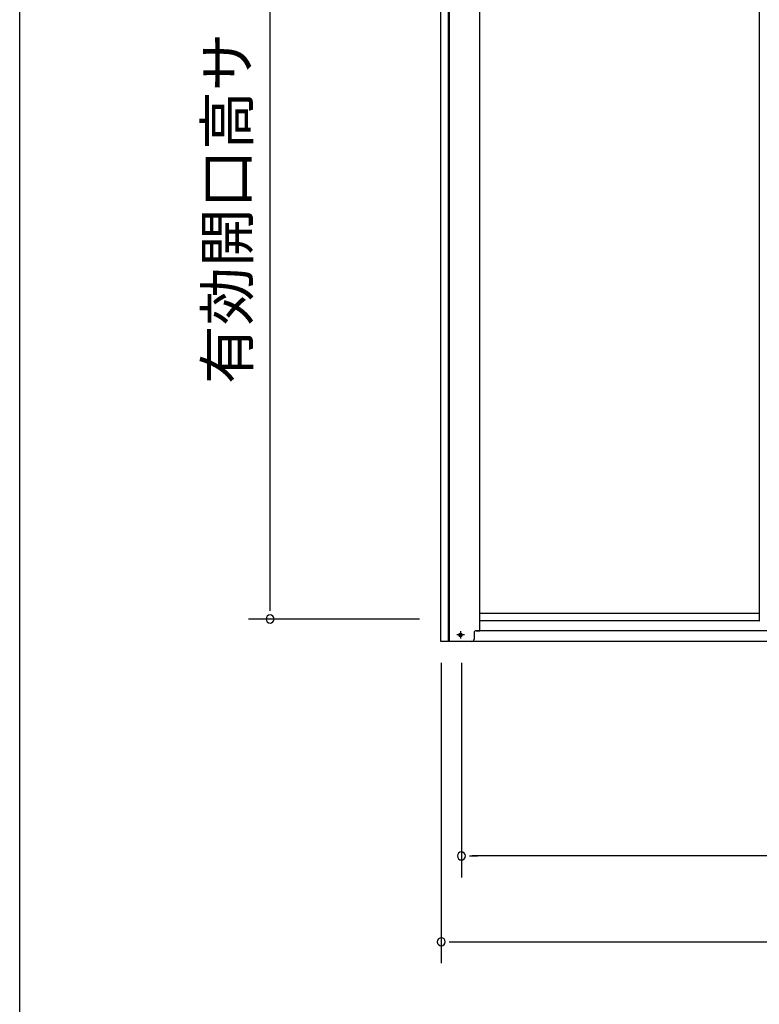
# Model space of a CAD drawing. Extents: x 543 to 20719, y 226 to 14052.
# Drawn here: x 543 to 2266, y 9960 to 12254 of the extents above; entities that cross this region are included whole.
import ezdxf
from ezdxf.enums import TextEntityAlignment as Align

# ---------------------------------------------------------------- set-up
doc = ezdxf.new("R2010")
doc.units = 0
doc.header["$LTSCALE"] = 50
doc.header["$MEASUREMENT"] = 0
doc.linetypes.add('1PL-S', pattern=[4, 2.5, -0.5, 0.5, -0.5])
for name, color, linetype in [('SUNPOU', 4, 'CONTINUOUS'), ('WAKUSEN-01', 50, 'CONTINUOUS'), ('下レール', 2, 'CONTINUOUS'), ('下枠前', 3, 'CONTINUOUS'), ('扉左', 3, 'CONTINUOUS'), ('柱前', 3, 'CONTINUOUS')]:
    doc.layers.add(name, color=color, linetype=linetype)
doc.styles.add('01', font='ROMANS', dxfattribs={"height": 3, "bigfont": 'BIGFONT'})

msp = doc.modelspace()

# ---------------------------------------------------------------- linework, layer by layer
at = {"layer": 'SUNPOU'}
for p, q in [((1126, 10882.7), (1126, 12986.5)), ((1126, 10876.5), (1126, 10895.2)), ((1474, 10857.7), (1076, 10857.7)), ((1525, 10755.5), (1525, 10055.5)), ((1572, 10755.5), (1572, 10255.5)), ((1590.7, 10305.5), (1609.5, 10305.5)), ((4367, 10305.5), (1597, 10305.5)), ((1543.7, 10105.5), (1562.5, 10105.5)), ((1550, 10105.5), (4414, 10105.5))]:
    msp.add_line(p, q, dxfattribs=at)
for centre, start, end in [((1126, 10857.7), 90, 270), ((1126, 10857.7), 270, 90), ((1572, 10305.5), 0, 180), ((1572, 10305.5), 180, 0), ((1525, 10105.5), 0, 180), ((1525, 10105.5), 180, 0)]:
    msp.add_arc(centre, 9.38, start, end, dxfattribs=at)
at = {"layer": 'WAKUSEN-01'}
msp.add_line((542.5, 517.5), (542.5, 14052.5), dxfattribs=at)
at = {"layer": '下レール'}
for p, q in [((2266, 10870.6), (1615, 10870.6)), ((2266, 10853.6), (1615, 10853.6))]:
    msp.add_line(p, q, dxfattribs=at)
at = {"layer": '下枠前'}
for p, q in [((4357.5, 10830.5), (1606.5, 10830.5)), ((4427, 10805.5), (1537, 10805.5))]:
    msp.add_line(p, q, dxfattribs=at)
at = {"layer": '下枠前', "color": 6, "linetype": '1PL-S'}
for p, q in [((1578.9, 10820.5), (1561.1, 10820.5)), ((1570, 10829), (1570, 10812))]:
    msp.add_line(p, q, dxfattribs=at)
at = {"layer": '下枠前', "color": 4}
msp.add_circle((1570, 10820.5), 3, dxfattribs=at)
at = {"layer": '下枠前'}
msp.add_circle((1570, 10820.5), 2, dxfattribs=at)
at = {"layer": '扉左'}
for p, q in [((2266, 13018.5), (2266, 10853.4)), ((2266, 10853.4), (2266.6, 10853.4))]:
    msp.add_line(p, q, dxfattribs=at)
at = {"layer": '柱前'}
for p, q in [((1524, 10805.5), (1524, 13023.9)), ((1542, 10805.5), (1542, 13023.9)), ((1544, 10805.5), (1544, 13023.9)), ((1615, 10830.5), (1615, 13018.5)), ((1606.5, 10830.5), (1615, 10830.5)), ((1569.2, 10824.2), (1570.7, 10824.2)), ((1570.7, 10816.8), (1569.2, 10816.8)), ((1601.5, 10825.5), (1601.5, 10810.5)), ((1596.5, 10805.5), (1524, 10805.5))]:
    msp.add_line(p, q, dxfattribs=at)
for centre, radius, start, end in [((1606.5, 10825.5), 5, 90, 180), ((1569.2, 10820.5), 3.75, 90, 270), ((1570.7, 10820.5), 3.75, 270, 90), ((1596.5, 10810.5), 5, 270, 0)]:
    msp.add_arc(centre, radius, start, end, dxfattribs=at)

# ---------------------------------------------------------------- texts
at = {"layer": 'SUNPOU', "style": '01'}
msp.add_text('有効開口高サ', height=100, rotation=90, dxfattribs=at).set_placement((1076, 12224), align=Align.RIGHT)

doc.saveas('drawing.dxf')
